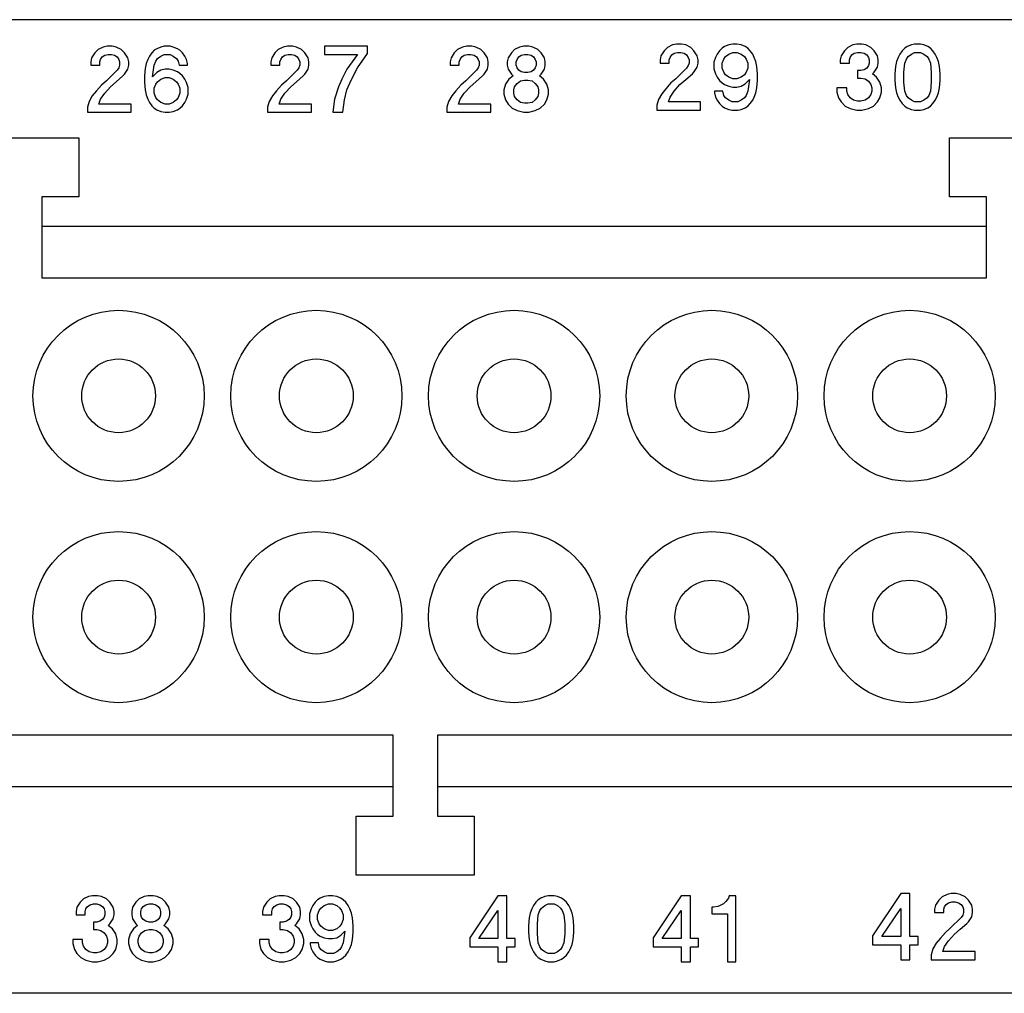
# Model space of a CAD drawing. Units: millimetres. Extents: x -887 to -677, y 665 to 962.
# Drawn here: x -838 to -804, y 714 to 747 of the extents above; entities that cross this region are included whole.
import ezdxf

# ---------------------------------------------------------------- set-up
doc = ezdxf.new("R2010")
doc.units = ezdxf.units.MM

# ---------------------------------------------------------------- blocks, each defined once
blk = doc.blocks.new('JNEF_24_N__5', base_point=(-859.15, 713.051))
at = {"color": 7, "linetype": 'Continuous'}
for p, q in [((-764.85, 746.551), (-843.15, 746.551)), ((-834.675, 745.624), (-834.843, 745.54)), ((-834.535, 745.652), (-834.675, 745.624)), ((-834.367, 745.652), (-834.535, 745.652)), ((-834.227, 745.624), (-834.367, 745.652)), ((-834.059, 745.54), (-834.227, 745.624)), ((-832.855, 745.568), (-832.939, 745.512)), ((-832.715, 745.624), (-832.855, 745.568)), ((-832.603, 745.652), (-832.715, 745.624)), ((-832.407, 745.652), (-832.603, 745.652)), ((-832.295, 745.624), (-832.407, 745.652)), ((-832.155, 745.568), (-832.295, 745.624)), ((-832.071, 745.512), (-832.155, 745.568)), ((-828.571, 745.624), (-828.739, 745.54)), ((-828.431, 745.652), (-828.571, 745.624)), ((-828.263, 745.652), (-828.431, 745.652)), ((-828.123, 745.624), (-828.263, 745.652)), ((-827.955, 745.54), (-828.123, 745.624)), ((-825.715, 745.652), (-827.171, 745.652)), ((-827.171, 745.652), (-827.171, 745.372)), ((-825.715, 745.4), (-825.715, 745.652)), ((-822.495, 745.624), (-822.663, 745.54)), ((-822.355, 745.652), (-822.495, 745.624)), ((-822.187, 745.652), (-822.355, 745.652)), ((-822.047, 745.624), (-822.187, 745.652)), ((-821.879, 745.54), (-822.047, 745.624)), ((-820.563, 745.624), (-820.731, 745.54)), ((-820.423, 745.652), (-820.563, 745.624)), ((-820.255, 745.652), (-820.423, 745.652)), ((-820.115, 745.624), (-820.255, 745.652)), ((-819.947, 745.54), (-820.115, 745.624)), ((-815.551, 745.61), (-815.663, 745.498)), ((-815.383, 745.694), (-815.551, 745.61)), ((-815.243, 745.722), (-815.383, 745.694)), ((-815.075, 745.722), (-815.243, 745.722)), ((-814.935, 745.694), (-815.075, 745.722)), ((-814.767, 745.61), (-814.935, 745.694)), ((-814.655, 745.498), (-814.767, 745.61)), ((-813.703, 745.582), (-813.787, 745.498)), ((-813.619, 745.638), (-813.703, 745.582)), ((-813.479, 745.694), (-813.619, 745.638)), ((-813.339, 745.722), (-813.479, 745.694)), ((-813.199, 745.722), (-813.339, 745.722)), ((-813.059, 745.694), (-813.199, 745.722)), ((-812.919, 745.638), (-813.059, 745.694)), ((-812.835, 745.582), (-812.919, 745.638)), ((-812.751, 745.498), (-812.835, 745.582)), ((-809.447, 745.61), (-809.559, 745.498)), ((-809.279, 745.694), (-809.447, 745.61)), ((-809.139, 745.722), (-809.279, 745.694)), ((-808.971, 745.722), (-809.139, 745.722)), ((-808.831, 745.694), (-808.971, 745.722)), ((-808.663, 745.61), (-808.831, 745.694)), ((-808.551, 745.498), (-808.663, 745.61)), ((-807.515, 745.582), (-807.599, 745.498)), ((-807.431, 745.638), (-807.515, 745.582)), ((-807.291, 745.694), (-807.431, 745.638)), ((-807.179, 745.722), (-807.291, 745.694)), ((-806.983, 745.722), (-807.179, 745.722)), ((-806.871, 745.694), (-806.983, 745.722)), ((-806.731, 745.638), (-806.871, 745.694)), ((-806.647, 745.582), (-806.731, 745.638)), ((-806.563, 745.498), (-806.647, 745.582)), ((-835.067, 745.26), (-835.095, 745.12)), ((-834.955, 745.428), (-835.067, 745.26)), ((-834.843, 745.54), (-834.955, 745.428)), ((-834.759, 745.204), (-834.703, 745.288)), ((-834.703, 745.288), (-834.619, 745.344)), ((-834.619, 745.344), (-834.507, 745.372)), ((-834.507, 745.372), (-834.395, 745.372)), ((-834.395, 745.372), (-834.283, 745.344)), ((-834.283, 745.344), (-834.199, 745.288)), ((-834.199, 745.288), (-834.143, 745.204)), ((-833.947, 745.428), (-834.059, 745.54)), ((-833.835, 745.26), (-833.947, 745.428)), ((-833.807, 745.12), (-833.835, 745.26)), ((-833.107, 745.316), (-833.163, 745.204)), ((-833.023, 745.428), (-833.107, 745.316)), ((-832.939, 745.512), (-833.023, 745.428)), ((-832.883, 745.148), (-832.827, 745.232)), ((-832.827, 745.232), (-832.715, 745.316)), ((-832.715, 745.316), (-832.603, 745.372)), ((-832.603, 745.372), (-832.407, 745.372)), ((-832.407, 745.372), (-832.295, 745.316)), ((-832.295, 745.316), (-832.183, 745.232)), ((-832.183, 745.232), (-832.127, 745.148)), ((-831.987, 745.428), (-832.071, 745.512)), ((-831.903, 745.316), (-831.987, 745.428)), ((-831.847, 745.204), (-831.903, 745.316)), ((-828.963, 745.26), (-828.991, 745.12)), ((-828.851, 745.428), (-828.963, 745.26)), ((-828.739, 745.54), (-828.851, 745.428)), ((-828.655, 745.204), (-828.599, 745.288)), ((-828.599, 745.288), (-828.515, 745.344)), ((-828.515, 745.344), (-828.403, 745.372)), ((-828.403, 745.372), (-828.291, 745.372)), ((-828.291, 745.372), (-828.179, 745.344)), ((-828.179, 745.344), (-828.095, 745.288)), ((-828.095, 745.288), (-828.039, 745.204)), ((-827.843, 745.428), (-827.955, 745.54)), ((-827.731, 745.26), (-827.843, 745.428)), ((-827.703, 745.12), (-827.731, 745.26)), ((-827.171, 745.372), (-826.051, 745.372)), ((-826.051, 745.372), (-826.415, 744.868)), ((-826.051, 744.924), (-825.715, 745.4)), ((-822.887, 745.26), (-822.915, 745.12)), ((-822.775, 745.428), (-822.887, 745.26)), ((-822.663, 745.54), (-822.775, 745.428)), ((-822.579, 745.204), (-822.523, 745.288)), ((-822.523, 745.288), (-822.439, 745.344)), ((-822.439, 745.344), (-822.327, 745.372)), ((-822.327, 745.372), (-822.215, 745.372)), ((-822.215, 745.372), (-822.103, 745.344)), ((-822.103, 745.344), (-822.019, 745.288)), ((-822.019, 745.288), (-821.963, 745.204)), ((-821.767, 745.428), (-821.879, 745.54)), ((-821.655, 745.26), (-821.767, 745.428)), ((-821.627, 745.12), (-821.655, 745.26)), ((-820.955, 745.26), (-820.983, 745.12)), ((-820.843, 745.428), (-820.955, 745.26)), ((-820.731, 745.54), (-820.843, 745.428)), ((-820.647, 745.204), (-820.591, 745.288)), ((-820.591, 745.288), (-820.507, 745.344)), ((-820.507, 745.344), (-820.395, 745.372)), ((-820.395, 745.372), (-820.283, 745.372)), ((-820.283, 745.372), (-820.171, 745.344)), ((-820.171, 745.344), (-820.087, 745.288)), ((-820.087, 745.288), (-820.031, 745.204)), ((-819.835, 745.428), (-819.947, 745.54)), ((-819.723, 745.26), (-819.835, 745.428)), ((-819.695, 745.12), (-819.723, 745.26)), ((-815.775, 745.33), (-815.803, 745.19)), ((-815.663, 745.498), (-815.775, 745.33)), ((-815.495, 745.19), (-815.467, 745.274)), ((-815.467, 745.274), (-815.411, 745.358)), ((-815.411, 745.358), (-815.327, 745.414)), ((-815.327, 745.414), (-815.215, 745.442)), ((-815.215, 745.442), (-815.103, 745.442)), ((-815.103, 745.442), (-814.991, 745.414)), ((-814.991, 745.414), (-814.907, 745.358)), ((-814.907, 745.358), (-814.851, 745.274)), ((-814.851, 745.274), (-814.823, 745.19)), ((-814.543, 745.33), (-814.655, 745.498)), ((-814.515, 745.19), (-814.543, 745.33)), ((-813.927, 745.274), (-813.983, 745.106)), ((-813.871, 745.386), (-813.927, 745.274)), ((-813.787, 745.498), (-813.871, 745.386)), ((-813.647, 745.218), (-813.591, 745.302)), ((-813.591, 745.302), (-813.479, 745.386)), ((-813.479, 745.386), (-813.339, 745.442)), ((-813.339, 745.442), (-813.199, 745.442)), ((-813.199, 745.442), (-813.059, 745.386)), ((-813.059, 745.386), (-812.947, 745.302)), ((-812.947, 745.302), (-812.891, 745.218)), ((-812.667, 745.386), (-812.751, 745.498)), ((-812.611, 745.274), (-812.667, 745.386)), ((-812.555, 745.134), (-812.611, 745.274)), ((-809.671, 745.33), (-809.699, 745.19)), ((-809.559, 745.498), (-809.671, 745.33)), ((-809.391, 745.19), (-809.363, 745.274)), ((-809.363, 745.274), (-809.307, 745.358)), ((-809.307, 745.358), (-809.223, 745.414)), ((-809.223, 745.414), (-809.111, 745.442)), ((-809.111, 745.442), (-808.999, 745.442)), ((-808.999, 745.442), (-808.887, 745.414)), ((-808.887, 745.414), (-808.803, 745.358)), ((-808.803, 745.358), (-808.747, 745.274)), ((-808.747, 745.274), (-808.719, 745.19)), ((-808.439, 745.33), (-808.551, 745.498)), ((-808.411, 745.19), (-808.439, 745.33)), ((-807.739, 745.274), (-807.795, 745.134)), ((-807.683, 745.386), (-807.739, 745.274)), ((-807.599, 745.498), (-807.683, 745.386)), ((-807.459, 745.218), (-807.403, 745.302)), ((-807.403, 745.302), (-807.291, 745.386)), ((-807.291, 745.386), (-807.179, 745.442)), ((-807.179, 745.442), (-806.983, 745.442)), ((-806.983, 745.442), (-806.871, 745.386)), ((-806.871, 745.386), (-806.759, 745.302)), ((-806.759, 745.302), (-806.703, 745.218)), ((-806.479, 745.386), (-806.563, 745.498)), ((-806.423, 745.274), (-806.479, 745.386)), ((-806.367, 745.134), (-806.423, 745.274)), ((-835.095, 745.12), (-835.095, 745.008)), ((-835.095, 745.008), (-834.787, 745.008)), ((-834.787, 745.12), (-834.759, 745.204)), ((-834.787, 745.008), (-834.787, 745.12)), ((-834.143, 744.924), (-834.199, 744.84)), ((-834.143, 745.204), (-834.115, 745.12)), ((-834.115, 745.008), (-834.143, 744.924)), ((-834.115, 745.12), (-834.115, 745.008)), ((-833.835, 744.868), (-833.807, 745.008)), ((-833.807, 745.008), (-833.807, 745.12)), ((-833.247, 744.896), (-833.275, 744.644)), ((-833.219, 745.064), (-833.247, 744.896)), ((-833.163, 745.204), (-833.219, 745.064)), ((-832.995, 744.616), (-832.939, 745.008)), ((-832.939, 745.008), (-832.883, 745.148)), ((-832.127, 745.148), (-832.099, 745.008)), ((-832.099, 745.008), (-831.819, 745.008)), ((-831.819, 745.064), (-831.847, 745.204)), ((-831.819, 745.008), (-831.819, 745.064)), ((-828.991, 745.12), (-828.991, 745.008)), ((-828.991, 745.008), (-828.683, 745.008)), ((-828.683, 745.12), (-828.655, 745.204)), ((-828.683, 745.008), (-828.683, 745.12)), ((-828.039, 744.924), (-828.095, 744.84)), ((-828.039, 745.204), (-828.011, 745.12)), ((-828.011, 745.008), (-828.039, 744.924)), ((-828.011, 745.12), (-828.011, 745.008)), ((-827.731, 744.868), (-827.703, 745.008)), ((-827.703, 745.008), (-827.703, 745.12)), ((-826.275, 744.504), (-826.051, 744.924)), ((-822.915, 745.12), (-822.915, 745.008)), ((-822.915, 745.008), (-822.607, 745.008)), ((-822.607, 745.12), (-822.579, 745.204)), ((-822.607, 745.008), (-822.607, 745.12)), ((-821.963, 744.924), (-822.019, 744.84)), ((-821.963, 745.204), (-821.935, 745.12)), ((-821.935, 745.008), (-821.963, 744.924)), ((-821.935, 745.12), (-821.935, 745.008)), ((-821.655, 744.868), (-821.627, 745.008)), ((-821.627, 745.008), (-821.627, 745.12)), ((-820.983, 745.12), (-820.983, 745.008)), ((-820.983, 745.008), (-820.955, 744.868)), ((-820.675, 745.12), (-820.647, 745.204)), ((-820.675, 745.008), (-820.675, 745.12)), ((-820.647, 744.924), (-820.675, 745.008)), ((-820.591, 744.84), (-820.647, 744.924)), ((-820.031, 744.924), (-820.087, 744.84)), ((-820.031, 745.204), (-820.003, 745.12)), ((-820.003, 745.008), (-820.031, 744.924)), ((-820.003, 745.12), (-820.003, 745.008)), ((-819.723, 744.868), (-819.695, 745.008)), ((-819.695, 745.008), (-819.695, 745.12)), ((-815.803, 745.19), (-815.803, 745.078)), ((-815.803, 745.078), (-815.495, 745.078)), ((-815.495, 745.078), (-815.495, 745.19)), ((-814.907, 744.91), (-815.271, 744.546)), ((-814.851, 744.994), (-814.907, 744.91)), ((-814.823, 745.078), (-814.851, 744.994)), ((-814.823, 745.19), (-814.823, 745.078)), ((-814.655, 744.77), (-814.543, 744.938)), ((-814.543, 744.938), (-814.515, 745.078)), ((-814.515, 745.078), (-814.515, 745.19)), ((-813.983, 745.106), (-813.983, 744.882)), ((-813.703, 745.078), (-813.647, 745.218)), ((-813.703, 744.91), (-813.703, 745.078)), ((-813.647, 744.77), (-813.703, 744.91)), ((-812.891, 745.218), (-812.835, 745.078)), ((-812.835, 744.91), (-812.891, 744.77)), ((-812.835, 745.078), (-812.835, 744.91)), ((-812.527, 744.966), (-812.555, 745.134)), ((-812.499, 744.714), (-812.527, 744.966)), ((-809.699, 745.19), (-809.699, 745.078)), ((-809.699, 745.078), (-809.391, 745.078)), ((-809.391, 745.078), (-809.391, 745.19)), ((-808.803, 744.91), (-808.887, 744.854)), ((-808.747, 744.994), (-808.803, 744.91)), ((-808.719, 745.078), (-808.747, 744.994)), ((-808.719, 745.19), (-808.719, 745.078)), ((-808.551, 744.77), (-808.439, 744.938)), ((-808.439, 744.938), (-808.411, 745.078)), ((-808.411, 745.078), (-808.411, 745.19)), ((-807.823, 744.966), (-807.851, 744.714)), ((-807.795, 745.134), (-807.823, 744.966)), ((-807.543, 744.77), (-807.515, 745.078)), ((-807.515, 745.078), (-807.459, 745.218)), ((-806.703, 745.218), (-806.647, 745.078)), ((-806.647, 745.078), (-806.619, 744.77)), ((-806.339, 744.966), (-806.367, 745.134)), ((-806.311, 744.714), (-806.339, 744.966)), ((-834.199, 744.84), (-834.563, 744.476)), ((-834.227, 744.448), (-834.003, 744.644)), ((-834.003, 744.644), (-833.947, 744.7)), ((-833.947, 744.7), (-833.835, 744.868)), ((-833.275, 744.644), (-833.275, 744.42)), ((-832.855, 744.756), (-832.995, 744.616)), ((-832.715, 744.84), (-832.855, 744.756)), ((-832.575, 744.868), (-832.715, 744.84)), ((-832.715, 744.532), (-832.575, 744.588)), ((-832.435, 744.868), (-832.575, 744.868)), ((-832.575, 744.588), (-832.435, 744.588)), ((-832.295, 744.84), (-832.435, 744.868)), ((-832.435, 744.588), (-832.295, 744.532)), ((-832.155, 744.784), (-832.295, 744.84)), ((-832.071, 744.728), (-832.155, 744.784)), ((-831.987, 744.644), (-832.071, 744.728)), ((-831.903, 744.532), (-831.987, 744.644)), ((-828.095, 744.84), (-828.459, 744.476)), ((-828.123, 744.448), (-827.899, 744.644)), ((-827.899, 744.644), (-827.843, 744.7)), ((-827.843, 744.7), (-827.731, 744.868)), ((-826.415, 744.868), (-826.583, 744.532)), ((-822.019, 744.84), (-822.383, 744.476)), ((-822.047, 744.448), (-821.823, 744.644)), ((-821.823, 744.644), (-821.767, 744.7)), ((-821.767, 744.7), (-821.655, 744.868)), ((-820.955, 744.868), (-820.843, 744.7)), ((-820.787, 744.644), (-820.927, 744.532)), ((-820.843, 744.7), (-820.787, 744.644)), ((-820.507, 744.784), (-820.591, 744.84)), ((-820.395, 744.756), (-820.507, 744.784)), ((-820.283, 744.756), (-820.395, 744.756)), ((-820.171, 744.784), (-820.283, 744.756)), ((-820.087, 744.84), (-820.171, 744.784)), ((-819.891, 744.644), (-819.835, 744.7)), ((-819.751, 744.532), (-819.891, 744.644)), ((-819.835, 744.7), (-819.723, 744.868)), ((-814.935, 744.518), (-814.711, 744.714)), ((-814.711, 744.714), (-814.655, 744.77)), ((-813.983, 744.882), (-813.927, 744.714)), ((-813.927, 744.714), (-813.871, 744.602)), ((-813.871, 744.602), (-813.787, 744.49)), ((-813.591, 744.686), (-813.647, 744.77)), ((-813.479, 744.602), (-813.591, 744.686)), ((-813.339, 744.546), (-813.479, 744.602)), ((-813.059, 744.602), (-813.199, 744.546)), ((-812.947, 744.686), (-813.059, 744.602)), ((-812.891, 744.77), (-812.947, 744.686)), ((-812.499, 744.49), (-812.499, 744.714)), ((-809.111, 744.826), (-809.111, 744.574)), ((-808.999, 744.826), (-809.111, 744.826)), ((-809.111, 744.574), (-808.999, 744.574)), ((-808.887, 744.854), (-808.999, 744.826)), ((-808.999, 744.574), (-808.859, 744.546)), ((-808.607, 744.714), (-808.551, 744.77)), ((-808.467, 744.602), (-808.607, 744.714)), ((-808.355, 744.434), (-808.467, 744.602)), ((-807.851, 744.714), (-807.851, 744.49)), ((-807.543, 744.434), (-807.543, 744.77)), ((-806.619, 744.77), (-806.619, 744.434)), ((-806.311, 744.49), (-806.311, 744.714)), ((-834.731, 744.336), (-834.899, 744.14)), ((-834.563, 744.476), (-834.731, 744.336)), ((-834.619, 744.056), (-834.423, 744.28)), ((-834.423, 744.28), (-834.227, 744.448)), ((-833.275, 744.42), (-833.247, 744.168)), ((-832.939, 744.224), (-832.883, 744.364)), ((-832.939, 744.056), (-832.939, 744.224)), ((-832.883, 744.364), (-832.827, 744.448)), ((-832.827, 744.448), (-832.715, 744.532)), ((-832.295, 744.532), (-832.183, 744.448)), ((-832.183, 744.448), (-832.127, 744.364)), ((-832.127, 744.364), (-832.071, 744.224)), ((-832.071, 744.224), (-832.071, 744.056)), ((-831.847, 744.42), (-831.903, 744.532)), ((-831.791, 744.252), (-831.847, 744.42)), ((-831.791, 744.028), (-831.791, 744.252)), ((-828.627, 744.336), (-828.795, 744.14)), ((-828.459, 744.476), (-828.627, 744.336)), ((-828.515, 744.056), (-828.319, 744.28)), ((-828.319, 744.28), (-828.123, 744.448)), ((-826.695, 744.28), (-826.835, 743.86)), ((-826.583, 744.532), (-826.695, 744.28)), ((-826.415, 744.168), (-826.275, 744.504)), ((-822.551, 744.336), (-822.719, 744.14)), ((-822.383, 744.476), (-822.551, 744.336)), ((-822.439, 744.056), (-822.243, 744.28)), ((-822.243, 744.28), (-822.047, 744.448)), ((-821.039, 744.364), (-821.095, 744.168)), ((-820.927, 744.532), (-821.039, 744.364)), ((-820.759, 744.168), (-820.731, 744.28)), ((-820.731, 744.28), (-820.647, 744.392)), ((-820.647, 744.392), (-820.535, 744.476)), ((-820.535, 744.476), (-820.395, 744.504)), ((-820.395, 744.504), (-820.283, 744.504)), ((-820.283, 744.504), (-820.143, 744.476)), ((-820.143, 744.476), (-820.031, 744.392)), ((-820.031, 744.392), (-819.947, 744.28)), ((-819.947, 744.28), (-819.919, 744.168)), ((-819.639, 744.364), (-819.751, 744.532)), ((-819.583, 744.168), (-819.639, 744.364)), ((-815.439, 744.406), (-815.607, 744.21)), ((-815.271, 744.546), (-815.439, 744.406)), ((-815.327, 744.126), (-815.131, 744.35)), ((-815.131, 744.35), (-814.935, 744.518)), ((-813.787, 744.49), (-813.703, 744.406)), ((-813.703, 744.406), (-813.619, 744.35)), ((-813.619, 744.35), (-813.479, 744.294)), ((-813.479, 744.294), (-813.339, 744.266)), ((-813.199, 744.546), (-813.339, 744.546)), ((-813.339, 744.266), (-813.199, 744.266)), ((-813.199, 744.266), (-813.059, 744.294)), ((-813.059, 744.294), (-812.919, 744.378)), ((-812.919, 744.378), (-812.779, 744.518)), ((-812.779, 744.518), (-812.835, 744.126)), ((-812.555, 744.07), (-812.527, 744.238)), ((-812.527, 744.238), (-812.499, 744.49)), ((-809.811, 744.238), (-809.811, 744.098)), ((-809.475, 744.238), (-809.811, 744.238)), ((-809.475, 744.126), (-809.475, 744.238)), ((-808.859, 744.546), (-808.747, 744.462)), ((-808.747, 744.462), (-808.663, 744.35)), ((-808.663, 744.35), (-808.635, 744.238)), ((-808.635, 744.238), (-808.635, 744.126)), ((-808.299, 744.238), (-808.355, 744.434)), ((-808.299, 744.098), (-808.299, 744.238)), ((-807.851, 744.49), (-807.823, 744.238)), ((-807.823, 744.238), (-807.795, 744.07)), ((-807.515, 744.126), (-807.543, 744.434)), ((-806.619, 744.434), (-806.647, 744.126)), ((-806.367, 744.07), (-806.339, 744.238)), ((-806.339, 744.238), (-806.311, 744.49)), ((-835.039, 743.972), (-835.151, 743.776)), ((-834.899, 744.14), (-835.039, 743.972)), ((-834.759, 743.86), (-834.619, 744.056)), ((-833.247, 744.168), (-833.219, 744)), ((-833.219, 744), (-833.163, 743.86)), ((-832.883, 743.916), (-832.939, 744.056)), ((-832.827, 743.832), (-832.883, 743.916)), ((-832.127, 743.916), (-832.183, 743.832)), ((-832.071, 744.056), (-832.127, 743.916)), ((-831.847, 743.86), (-831.791, 744.028)), ((-828.935, 743.972), (-829.047, 743.776)), ((-828.795, 744.14), (-828.935, 743.972)), ((-828.655, 743.86), (-828.515, 744.056)), ((-826.499, 743.832), (-826.415, 744.168)), ((-822.859, 743.972), (-822.971, 743.776)), ((-822.719, 744.14), (-822.859, 743.972)), ((-822.579, 743.86), (-822.439, 744.056)), ((-821.095, 744.168), (-821.095, 744.028)), ((-821.095, 744.028), (-821.039, 743.832)), ((-820.759, 744.056), (-820.759, 744.168)), ((-820.731, 743.944), (-820.759, 744.056)), ((-820.647, 743.832), (-820.731, 743.944)), ((-819.947, 743.944), (-820.031, 743.832)), ((-819.919, 744.056), (-819.947, 743.944)), ((-819.919, 744.168), (-819.919, 744.056)), ((-819.639, 743.832), (-819.583, 744.028)), ((-819.583, 744.028), (-819.583, 744.168)), ((-815.747, 744.042), (-815.859, 743.846)), ((-815.607, 744.21), (-815.747, 744.042)), ((-815.523, 743.762), (-815.467, 743.93)), ((-815.467, 743.93), (-815.327, 744.126)), ((-813.955, 744.126), (-813.955, 744.07)), ((-813.675, 744.126), (-813.955, 744.126)), ((-813.955, 744.07), (-813.927, 743.93)), ((-813.927, 743.93), (-813.871, 743.818)), ((-813.647, 743.986), (-813.675, 744.126)), ((-813.591, 743.902), (-813.647, 743.986)), ((-813.479, 743.818), (-813.591, 743.902)), ((-812.947, 743.902), (-813.059, 743.818)), ((-812.891, 743.986), (-812.947, 743.902)), ((-812.835, 744.126), (-812.891, 743.986)), ((-812.667, 743.818), (-812.611, 743.93)), ((-812.611, 743.93), (-812.555, 744.07)), ((-809.811, 744.098), (-809.755, 743.902)), ((-809.755, 743.902), (-809.671, 743.762)), ((-809.447, 744.014), (-809.475, 744.126)), ((-809.363, 743.902), (-809.447, 744.014)), ((-809.251, 743.818), (-809.363, 743.902)), ((-808.747, 743.902), (-808.859, 743.818)), ((-808.663, 744.014), (-808.747, 743.902)), ((-808.635, 744.126), (-808.663, 744.014)), ((-808.439, 743.762), (-808.355, 743.902)), ((-808.355, 743.902), (-808.299, 744.098)), ((-807.795, 744.07), (-807.739, 743.93)), ((-807.739, 743.93), (-807.683, 743.818)), ((-807.459, 743.986), (-807.515, 744.126)), ((-807.403, 743.902), (-807.459, 743.986)), ((-807.291, 743.818), (-807.403, 743.902)), ((-806.759, 743.902), (-806.871, 743.818)), ((-806.703, 743.986), (-806.759, 743.902)), ((-806.647, 744.126), (-806.703, 743.986)), ((-806.479, 743.818), (-806.423, 743.93)), ((-806.423, 743.93), (-806.367, 744.07)), ((-835.151, 743.776), (-835.207, 743.58)), ((-835.207, 743.58), (-835.207, 743.412)), ((-834.815, 743.692), (-834.759, 743.86)), ((-833.723, 743.692), (-834.815, 743.692)), ((-833.723, 743.412), (-833.723, 743.692)), ((-833.163, 743.86), (-833.107, 743.748)), ((-833.107, 743.748), (-833.023, 743.636)), ((-833.023, 743.636), (-832.939, 743.552)), ((-832.715, 743.748), (-832.827, 743.832)), ((-832.575, 743.692), (-832.715, 743.748)), ((-832.435, 743.692), (-832.575, 743.692)), ((-832.295, 743.748), (-832.435, 743.692)), ((-832.183, 743.832), (-832.295, 743.748)), ((-832.071, 743.552), (-831.987, 743.636)), ((-831.987, 743.636), (-831.903, 743.748)), ((-831.903, 743.748), (-831.847, 743.86)), ((-829.047, 743.776), (-829.103, 743.58)), ((-829.103, 743.58), (-829.103, 743.412)), ((-828.711, 743.692), (-828.655, 743.86)), ((-827.619, 743.692), (-828.711, 743.692)), ((-827.619, 743.412), (-827.619, 743.692)), ((-826.835, 743.86), (-826.891, 743.412)), ((-826.555, 743.412), (-826.499, 743.832)), ((-822.971, 743.776), (-823.027, 743.58)), ((-823.027, 743.58), (-823.027, 743.412)), ((-822.635, 743.692), (-822.579, 743.86)), ((-821.543, 743.692), (-822.635, 743.692)), ((-821.543, 743.412), (-821.543, 743.692)), ((-821.039, 743.832), (-820.955, 743.692)), ((-820.955, 743.692), (-820.815, 743.552)), ((-820.535, 743.748), (-820.647, 743.832)), ((-820.395, 743.72), (-820.535, 743.748)), ((-820.283, 743.72), (-820.395, 743.72)), ((-820.143, 743.748), (-820.283, 743.72)), ((-820.031, 743.832), (-820.143, 743.748)), ((-819.863, 743.552), (-819.723, 743.692)), ((-819.723, 743.692), (-819.639, 743.832)), ((-815.859, 743.846), (-815.915, 743.65)), ((-815.915, 743.65), (-815.915, 743.482)), ((-814.431, 743.762), (-815.523, 743.762)), ((-814.431, 743.482), (-814.431, 743.762)), ((-813.871, 743.818), (-813.787, 743.706)), ((-813.787, 743.706), (-813.703, 743.622)), ((-813.703, 743.622), (-813.619, 743.566)), ((-813.619, 743.566), (-813.479, 743.51)), ((-813.367, 743.762), (-813.479, 743.818)), ((-813.171, 743.762), (-813.367, 743.762)), ((-813.059, 743.818), (-813.171, 743.762)), ((-813.059, 743.51), (-812.919, 743.566)), ((-812.919, 743.566), (-812.835, 743.622)), ((-812.835, 743.622), (-812.751, 743.706)), ((-812.751, 743.706), (-812.667, 743.818)), ((-809.671, 743.762), (-809.531, 743.622)), ((-809.531, 743.622), (-809.363, 743.538)), ((-809.111, 743.79), (-809.251, 743.818)), ((-808.999, 743.79), (-809.111, 743.79)), ((-808.859, 743.818), (-808.999, 743.79)), ((-808.747, 743.538), (-808.579, 743.622)), ((-808.579, 743.622), (-808.439, 743.762)), ((-807.683, 743.818), (-807.599, 743.706)), ((-807.599, 743.706), (-807.515, 743.622)), ((-807.515, 743.622), (-807.431, 743.566)), ((-807.431, 743.566), (-807.291, 743.51)), ((-807.179, 743.762), (-807.291, 743.818)), ((-806.983, 743.762), (-807.179, 743.762)), ((-806.871, 743.818), (-806.983, 743.762)), ((-806.871, 743.51), (-806.731, 743.566)), ((-806.731, 743.566), (-806.647, 743.622)), ((-806.647, 743.622), (-806.563, 743.706)), ((-806.563, 743.706), (-806.479, 743.818)), ((-835.207, 743.412), (-833.723, 743.412)), ((-832.939, 743.552), (-832.855, 743.496)), ((-832.855, 743.496), (-832.715, 743.44)), ((-832.715, 743.44), (-832.575, 743.412)), ((-832.575, 743.412), (-832.435, 743.412)), ((-832.435, 743.412), (-832.295, 743.44)), ((-832.295, 743.44), (-832.155, 743.496)), ((-832.155, 743.496), (-832.071, 743.552)), ((-829.103, 743.412), (-827.619, 743.412)), ((-826.891, 743.412), (-826.555, 743.412)), ((-823.027, 743.412), (-821.543, 743.412)), ((-820.815, 743.552), (-820.647, 743.468)), ((-820.647, 743.468), (-820.423, 743.412)), ((-820.423, 743.412), (-820.255, 743.412)), ((-820.255, 743.412), (-820.031, 743.468)), ((-820.031, 743.468), (-819.863, 743.552)), ((-815.915, 743.482), (-814.431, 743.482)), ((-813.479, 743.51), (-813.367, 743.482)), ((-813.367, 743.482), (-813.171, 743.482)), ((-813.171, 743.482), (-813.059, 743.51)), ((-809.363, 743.538), (-809.139, 743.482)), ((-809.139, 743.482), (-808.971, 743.482)), ((-808.971, 743.482), (-808.747, 743.538)), ((-807.291, 743.51), (-807.179, 743.482)), ((-807.179, 743.482), (-806.983, 743.482)), ((-806.983, 743.482), (-806.871, 743.51)), ((-839.5, 742.551), (-835.5, 742.551)), ((-835.5, 742.551), (-835.5, 740.551)), ((-806, 742.551), (-802, 742.551)), ((-806, 740.551), (-806, 742.551)), ((-836.75, 740.551), (-836.75, 739.551)), ((-835.5, 740.551), (-836.75, 740.551)), ((-804.75, 740.551), (-806, 740.551)), ((-804.75, 739.551), (-804.75, 740.551)), ((-836.75, 739.551), (-804.75, 739.551)), ((-836.75, 739.551), (-836.75, 737.801)), ((-804.75, 737.801), (-804.75, 739.551)), ((-836.75, 737.801), (-804.75, 737.801)), ((-824.85, 722.301), (-842.5, 722.301)), ((-824.85, 720.551), (-824.85, 722.301)), ((-823.35, 722.301), (-823.35, 720.551)), ((-784.65, 722.301), (-823.35, 722.301)), ((-824.85, 720.551), (-842.5, 720.551)), ((-824.85, 719.551), (-824.85, 720.551)), ((-784.65, 720.551), (-823.35, 720.551)), ((-823.35, 720.551), (-823.35, 719.551)), ((-826.1, 717.551), (-826.1, 719.551)), ((-826.1, 719.551), (-824.85, 719.551)), ((-823.35, 719.551), (-822.1, 719.551)), ((-822.1, 719.551), (-822.1, 717.551)), ((-822.1, 717.551), (-826.1, 717.551)), ((-807.651, 716.93), (-808.603, 715.502)), ((-807.343, 716.93), (-807.651, 716.93)), ((-807.343, 715.474), (-807.343, 716.93)), ((-806.083, 716.902), (-806.251, 716.818)), ((-805.943, 716.93), (-806.083, 716.902)), ((-805.775, 716.93), (-805.943, 716.93)), ((-805.635, 716.902), (-805.775, 716.93)), ((-805.467, 716.818), (-805.635, 716.902)), ((-835.452, 716.636), (-835.564, 716.468)), ((-835.34, 716.748), (-835.452, 716.636)), ((-835.172, 716.832), (-835.34, 716.748)), ((-835.2, 716.496), (-835.116, 716.552)), ((-835.032, 716.86), (-835.172, 716.832)), ((-835.116, 716.552), (-835.004, 716.58)), ((-834.864, 716.86), (-835.032, 716.86)), ((-835.004, 716.58), (-834.892, 716.58)), ((-834.892, 716.58), (-834.78, 716.552)), ((-834.724, 716.832), (-834.864, 716.86)), ((-834.78, 716.552), (-834.696, 716.496)), ((-834.556, 716.748), (-834.724, 716.832)), ((-834.444, 716.636), (-834.556, 716.748)), ((-834.332, 716.468), (-834.444, 716.636)), ((-833.565, 716.636), (-833.677, 716.468)), ((-833.453, 716.748), (-833.565, 716.636)), ((-833.285, 716.832), (-833.453, 716.748)), ((-833.313, 716.496), (-833.229, 716.552)), ((-833.145, 716.86), (-833.285, 716.832)), ((-833.229, 716.552), (-833.117, 716.58)), ((-832.977, 716.86), (-833.145, 716.86)), ((-833.117, 716.58), (-833.005, 716.58)), ((-833.005, 716.58), (-832.893, 716.552)), ((-832.837, 716.832), (-832.977, 716.86)), ((-832.893, 716.552), (-832.809, 716.496)), ((-832.669, 716.748), (-832.837, 716.832)), ((-832.557, 716.636), (-832.669, 716.748)), ((-832.445, 716.468), (-832.557, 716.636)), ((-829.129, 716.636), (-829.241, 716.468)), ((-829.017, 716.748), (-829.129, 716.636)), ((-828.849, 716.832), (-829.017, 716.748)), ((-828.877, 716.496), (-828.793, 716.552)), ((-828.709, 716.86), (-828.849, 716.832)), ((-828.793, 716.552), (-828.681, 716.58)), ((-828.541, 716.86), (-828.709, 716.86)), ((-828.681, 716.58), (-828.569, 716.58)), ((-828.569, 716.58), (-828.457, 716.552)), ((-828.401, 716.832), (-828.541, 716.86)), ((-828.457, 716.552), (-828.373, 716.496)), ((-828.233, 716.748), (-828.401, 716.832)), ((-828.121, 716.636), (-828.233, 716.748)), ((-828.009, 716.468), (-828.121, 716.636)), ((-827.489, 716.636), (-827.573, 716.524)), ((-827.405, 716.72), (-827.489, 716.636)), ((-827.321, 716.776), (-827.405, 716.72)), ((-827.181, 716.832), (-827.321, 716.776)), ((-827.041, 716.86), (-827.181, 716.832)), ((-827.181, 716.524), (-827.041, 716.58)), ((-826.901, 716.86), (-827.041, 716.86)), ((-827.041, 716.58), (-826.901, 716.58)), ((-826.761, 716.832), (-826.901, 716.86)), ((-826.901, 716.58), (-826.761, 716.524)), ((-826.621, 716.776), (-826.761, 716.832)), ((-826.537, 716.72), (-826.621, 716.776)), ((-826.453, 716.636), (-826.537, 716.72)), ((-826.369, 716.524), (-826.453, 716.636)), ((-821.301, 716.86), (-822.253, 715.432)), ((-820.993, 716.86), (-821.301, 716.86)), ((-820.993, 715.404), (-820.993, 716.86)), ((-820.013, 716.636), (-820.097, 716.524)), ((-819.929, 716.72), (-820.013, 716.636)), ((-819.845, 716.776), (-819.929, 716.72)), ((-819.705, 716.832), (-819.845, 716.776)), ((-819.593, 716.86), (-819.705, 716.832)), ((-819.705, 716.524), (-819.593, 716.58)), ((-819.397, 716.86), (-819.593, 716.86)), ((-819.593, 716.58), (-819.397, 716.58)), ((-819.285, 716.832), (-819.397, 716.86)), ((-819.397, 716.58), (-819.285, 716.524)), ((-819.145, 716.776), (-819.285, 716.832)), ((-819.061, 716.72), (-819.145, 716.776)), ((-818.977, 716.636), (-819.061, 716.72)), ((-818.893, 716.524), (-818.977, 716.636)), ((-815.085, 716.86), (-816.037, 715.432)), ((-814.777, 716.86), (-815.085, 716.86)), ((-814.777, 715.404), (-814.777, 716.86)), ((-813.657, 716.58), (-813.769, 716.524)), ((-813.573, 716.664), (-813.657, 716.58)), ((-813.489, 716.776), (-813.573, 716.664)), ((-813.461, 716.86), (-813.489, 716.776)), ((-813.237, 716.86), (-813.461, 716.86)), ((-813.237, 714.62), (-813.237, 716.86)), ((-806.475, 716.538), (-806.503, 716.398)), ((-806.363, 716.706), (-806.475, 716.538)), ((-806.251, 716.818), (-806.363, 716.706)), ((-806.167, 716.482), (-806.111, 716.566)), ((-806.111, 716.566), (-806.027, 716.622)), ((-806.027, 716.622), (-805.915, 716.65)), ((-805.915, 716.65), (-805.803, 716.65)), ((-805.803, 716.65), (-805.691, 716.622)), ((-805.691, 716.622), (-805.607, 716.566)), ((-805.607, 716.566), (-805.551, 716.482)), ((-805.355, 716.706), (-805.467, 716.818)), ((-805.243, 716.538), (-805.355, 716.706)), ((-805.215, 716.398), (-805.243, 716.538)), ((-835.564, 716.468), (-835.592, 716.328)), ((-835.592, 716.328), (-835.592, 716.216)), ((-835.592, 716.216), (-835.284, 716.216)), ((-835.284, 716.328), (-835.256, 716.412)), ((-835.284, 716.216), (-835.284, 716.328)), ((-835.256, 716.412), (-835.2, 716.496)), ((-834.696, 716.496), (-834.64, 716.412)), ((-834.64, 716.412), (-834.612, 716.328)), ((-834.612, 716.216), (-834.64, 716.132)), ((-834.612, 716.328), (-834.612, 716.216)), ((-834.304, 716.328), (-834.332, 716.468)), ((-834.332, 716.076), (-834.304, 716.216)), ((-834.304, 716.216), (-834.304, 716.328)), ((-833.677, 716.468), (-833.705, 716.328)), ((-833.705, 716.328), (-833.705, 716.216)), ((-833.705, 716.216), (-833.677, 716.076)), ((-833.397, 716.328), (-833.369, 716.412)), ((-833.397, 716.216), (-833.397, 716.328)), ((-833.369, 716.132), (-833.397, 716.216)), ((-833.369, 716.412), (-833.313, 716.496)), ((-832.809, 716.496), (-832.753, 716.412)), ((-832.753, 716.412), (-832.725, 716.328)), ((-832.725, 716.216), (-832.753, 716.132)), ((-832.725, 716.328), (-832.725, 716.216)), ((-832.417, 716.328), (-832.445, 716.468)), ((-832.445, 716.076), (-832.417, 716.216)), ((-832.417, 716.216), (-832.417, 716.328)), ((-829.241, 716.468), (-829.269, 716.328)), ((-829.269, 716.328), (-829.269, 716.216)), ((-829.269, 716.216), (-828.961, 716.216)), ((-828.961, 716.328), (-828.933, 716.412)), ((-828.961, 716.216), (-828.961, 716.328)), ((-828.933, 716.412), (-828.877, 716.496)), ((-828.373, 716.496), (-828.317, 716.412)), ((-828.317, 716.412), (-828.289, 716.328)), ((-828.289, 716.216), (-828.317, 716.132)), ((-828.289, 716.328), (-828.289, 716.216)), ((-827.981, 716.328), (-828.009, 716.468)), ((-828.009, 716.076), (-827.981, 716.216)), ((-827.981, 716.216), (-827.981, 716.328)), ((-827.629, 716.412), (-827.685, 716.244)), ((-827.685, 716.244), (-827.685, 716.02)), ((-827.573, 716.524), (-827.629, 716.412)), ((-827.405, 716.216), (-827.349, 716.356)), ((-827.405, 716.048), (-827.405, 716.216)), ((-827.349, 716.356), (-827.293, 716.44)), ((-827.293, 716.44), (-827.181, 716.524)), ((-826.761, 716.524), (-826.649, 716.44)), ((-826.649, 716.44), (-826.593, 716.356)), ((-826.593, 716.356), (-826.537, 716.216)), ((-826.537, 716.216), (-826.537, 716.048)), ((-826.313, 716.412), (-826.369, 716.524)), ((-826.257, 716.272), (-826.313, 716.412)), ((-826.229, 716.104), (-826.257, 716.272)), ((-821.945, 715.404), (-821.301, 716.356)), ((-821.301, 716.356), (-821.301, 715.404)), ((-820.209, 716.272), (-820.237, 716.104)), ((-820.153, 716.412), (-820.209, 716.272)), ((-820.097, 716.524), (-820.153, 716.412)), ((-819.957, 715.908), (-819.929, 716.216)), ((-819.929, 716.216), (-819.873, 716.356)), ((-819.873, 716.356), (-819.817, 716.44)), ((-819.817, 716.44), (-819.705, 716.524)), ((-819.285, 716.524), (-819.173, 716.44)), ((-819.173, 716.44), (-819.117, 716.356)), ((-819.117, 716.356), (-819.061, 716.216)), ((-819.061, 716.216), (-819.033, 715.908)), ((-818.837, 716.412), (-818.893, 716.524)), ((-818.781, 716.272), (-818.837, 716.412)), ((-818.753, 716.104), (-818.781, 716.272)), ((-815.729, 715.404), (-815.085, 716.356)), ((-815.085, 716.356), (-815.085, 715.404)), ((-813.993, 716.468), (-814.049, 716.468)), ((-814.049, 716.468), (-814.049, 716.244)), ((-814.049, 716.244), (-813.517, 716.244)), ((-813.853, 716.496), (-813.993, 716.468)), ((-813.769, 716.524), (-813.853, 716.496)), ((-813.517, 716.244), (-813.517, 714.62)), ((-808.295, 715.474), (-807.651, 716.426)), ((-807.651, 716.426), (-807.651, 715.474)), ((-806.503, 716.398), (-806.503, 716.286)), ((-806.503, 716.286), (-806.195, 716.286)), ((-806.195, 716.398), (-806.167, 716.482)), ((-806.195, 716.286), (-806.195, 716.398)), ((-805.551, 716.202), (-805.607, 716.118)), ((-805.551, 716.482), (-805.523, 716.398)), ((-805.523, 716.286), (-805.551, 716.202)), ((-805.523, 716.398), (-805.523, 716.286)), ((-805.243, 716.146), (-805.215, 716.286)), ((-805.215, 716.286), (-805.215, 716.398)), ((-835.004, 715.964), (-835.004, 715.712)), ((-834.892, 715.964), (-835.004, 715.964)), ((-834.78, 715.992), (-834.892, 715.964)), ((-834.696, 716.048), (-834.78, 715.992)), ((-834.64, 716.132), (-834.696, 716.048)), ((-834.5, 715.852), (-834.444, 715.908)), ((-834.444, 715.908), (-834.332, 716.076)), ((-833.677, 716.076), (-833.565, 715.908)), ((-833.565, 715.908), (-833.509, 715.852)), ((-833.313, 716.048), (-833.369, 716.132)), ((-833.229, 715.992), (-833.313, 716.048)), ((-833.117, 715.964), (-833.229, 715.992)), ((-833.005, 715.964), (-833.117, 715.964)), ((-832.893, 715.992), (-833.005, 715.964)), ((-832.809, 716.048), (-832.893, 715.992)), ((-832.753, 716.132), (-832.809, 716.048)), ((-832.613, 715.852), (-832.557, 715.908)), ((-832.557, 715.908), (-832.445, 716.076)), ((-828.681, 715.964), (-828.681, 715.712)), ((-828.569, 715.964), (-828.681, 715.964)), ((-828.457, 715.992), (-828.569, 715.964)), ((-828.373, 716.048), (-828.457, 715.992)), ((-828.317, 716.132), (-828.373, 716.048)), ((-828.177, 715.852), (-828.121, 715.908)), ((-828.121, 715.908), (-828.009, 716.076)), ((-827.685, 716.02), (-827.629, 715.852)), ((-827.349, 715.908), (-827.405, 716.048)), ((-827.293, 715.824), (-827.349, 715.908)), ((-826.593, 715.908), (-826.649, 715.824)), ((-826.537, 716.048), (-826.593, 715.908)), ((-826.201, 715.852), (-826.229, 716.104)), ((-820.237, 716.104), (-820.265, 715.852)), ((-819.957, 715.572), (-819.957, 715.908)), ((-819.033, 715.908), (-819.033, 715.572)), ((-818.725, 715.852), (-818.753, 716.104)), ((-805.607, 716.118), (-805.971, 715.754)), ((-805.635, 715.726), (-805.411, 715.922)), ((-805.411, 715.922), (-805.355, 715.978)), ((-805.355, 715.978), (-805.243, 716.146)), ((-835.004, 715.712), (-834.892, 715.712)), ((-834.892, 715.712), (-834.752, 715.684)), ((-834.752, 715.684), (-834.64, 715.6)), ((-834.64, 715.6), (-834.556, 715.488)), ((-834.36, 715.74), (-834.5, 715.852)), ((-834.248, 715.572), (-834.36, 715.74)), ((-834.192, 715.376), (-834.248, 715.572)), ((-833.761, 715.572), (-833.817, 715.376)), ((-833.649, 715.74), (-833.761, 715.572)), ((-833.509, 715.852), (-833.649, 715.74)), ((-833.453, 715.488), (-833.369, 715.6)), ((-833.369, 715.6), (-833.257, 715.684)), ((-833.257, 715.684), (-833.117, 715.712)), ((-833.117, 715.712), (-833.005, 715.712)), ((-833.005, 715.712), (-832.865, 715.684)), ((-832.865, 715.684), (-832.753, 715.6)), ((-832.753, 715.6), (-832.669, 715.488)), ((-832.473, 715.74), (-832.613, 715.852)), ((-832.361, 715.572), (-832.473, 715.74)), ((-832.305, 715.376), (-832.361, 715.572)), ((-828.681, 715.712), (-828.569, 715.712)), ((-828.569, 715.712), (-828.429, 715.684)), ((-828.429, 715.684), (-828.317, 715.6)), ((-828.317, 715.6), (-828.233, 715.488)), ((-828.037, 715.74), (-828.177, 715.852)), ((-827.925, 715.572), (-828.037, 715.74)), ((-827.869, 715.376), (-827.925, 715.572)), ((-827.629, 715.852), (-827.573, 715.74)), ((-827.573, 715.74), (-827.489, 715.628)), ((-827.489, 715.628), (-827.405, 715.544)), ((-827.405, 715.544), (-827.321, 715.488)), ((-827.181, 715.74), (-827.293, 715.824)), ((-827.041, 715.684), (-827.181, 715.74)), ((-826.901, 715.684), (-827.041, 715.684)), ((-826.761, 715.74), (-826.901, 715.684)), ((-826.649, 715.824), (-826.761, 715.74)), ((-826.621, 715.516), (-826.481, 715.656)), ((-826.481, 715.656), (-826.537, 715.264)), ((-826.229, 715.376), (-826.201, 715.628)), ((-826.201, 715.628), (-826.201, 715.852)), ((-820.265, 715.852), (-820.265, 715.628)), ((-820.265, 715.628), (-820.237, 715.376)), ((-819.929, 715.264), (-819.957, 715.572)), ((-819.033, 715.572), (-819.061, 715.264)), ((-818.753, 715.376), (-818.725, 715.628)), ((-818.725, 715.628), (-818.725, 715.852)), ((-806.139, 715.614), (-806.307, 715.418)), ((-805.971, 715.754), (-806.139, 715.614)), ((-806.027, 715.334), (-805.831, 715.558)), ((-805.831, 715.558), (-805.635, 715.726)), ((-835.704, 715.376), (-835.704, 715.236)), ((-835.368, 715.376), (-835.704, 715.376)), ((-835.704, 715.236), (-835.648, 715.04)), ((-835.368, 715.264), (-835.368, 715.376)), ((-835.34, 715.152), (-835.368, 715.264)), ((-834.556, 715.488), (-834.528, 715.376)), ((-834.528, 715.264), (-834.556, 715.152)), ((-834.528, 715.376), (-834.528, 715.264)), ((-834.248, 715.04), (-834.192, 715.236)), ((-834.192, 715.236), (-834.192, 715.376)), ((-833.817, 715.376), (-833.817, 715.236)), ((-833.817, 715.236), (-833.761, 715.04)), ((-833.481, 715.376), (-833.453, 715.488)), ((-833.481, 715.264), (-833.481, 715.376)), ((-833.453, 715.152), (-833.481, 715.264)), ((-832.669, 715.488), (-832.641, 715.376)), ((-832.641, 715.264), (-832.669, 715.152)), ((-832.641, 715.376), (-832.641, 715.264)), ((-832.361, 715.04), (-832.305, 715.236)), ((-832.305, 715.236), (-832.305, 715.376)), ((-829.381, 715.376), (-829.381, 715.236)), ((-829.045, 715.376), (-829.381, 715.376)), ((-829.381, 715.236), (-829.325, 715.04)), ((-829.045, 715.264), (-829.045, 715.376)), ((-829.017, 715.152), (-829.045, 715.264)), ((-828.233, 715.488), (-828.205, 715.376)), ((-828.205, 715.264), (-828.233, 715.152)), ((-828.205, 715.376), (-828.205, 715.264)), ((-827.925, 715.04), (-827.869, 715.236)), ((-827.869, 715.236), (-827.869, 715.376)), ((-827.377, 715.264), (-827.657, 715.264)), ((-827.657, 715.264), (-827.657, 715.208)), ((-827.657, 715.208), (-827.629, 715.068)), ((-827.349, 715.124), (-827.377, 715.264)), ((-827.321, 715.488), (-827.181, 715.432)), ((-827.181, 715.432), (-827.041, 715.404)), ((-827.041, 715.404), (-826.901, 715.404)), ((-826.901, 715.404), (-826.761, 715.432)), ((-826.761, 715.432), (-826.621, 715.516)), ((-826.537, 715.264), (-826.593, 715.124)), ((-826.313, 715.068), (-826.257, 715.208)), ((-826.257, 715.208), (-826.229, 715.376)), ((-822.253, 715.432), (-822.253, 715.124)), ((-821.301, 715.404), (-821.945, 715.404)), ((-820.713, 715.404), (-820.993, 715.404)), ((-820.713, 715.124), (-820.713, 715.404)), ((-820.237, 715.376), (-820.209, 715.208)), ((-820.209, 715.208), (-820.153, 715.068)), ((-819.873, 715.124), (-819.929, 715.264)), ((-819.061, 715.264), (-819.117, 715.124)), ((-818.837, 715.068), (-818.781, 715.208)), ((-818.781, 715.208), (-818.753, 715.376)), ((-816.037, 715.432), (-816.037, 715.124)), ((-815.085, 715.404), (-815.729, 715.404)), ((-814.497, 715.404), (-814.777, 715.404)), ((-814.497, 715.124), (-814.497, 715.404)), ((-808.603, 715.502), (-808.603, 715.194)), ((-807.651, 715.474), (-808.295, 715.474)), ((-807.063, 715.474), (-807.343, 715.474)), ((-807.063, 715.194), (-807.063, 715.474)), ((-806.447, 715.25), (-806.559, 715.054)), ((-806.307, 715.418), (-806.447, 715.25)), ((-806.167, 715.138), (-806.027, 715.334)), ((-835.648, 715.04), (-835.564, 714.9)), ((-835.564, 714.9), (-835.424, 714.76)), ((-835.256, 715.04), (-835.34, 715.152)), ((-835.144, 714.956), (-835.256, 715.04)), ((-835.004, 714.928), (-835.144, 714.956)), ((-834.892, 714.928), (-835.004, 714.928)), ((-834.752, 714.956), (-834.892, 714.928)), ((-834.64, 715.04), (-834.752, 714.956)), ((-834.556, 715.152), (-834.64, 715.04)), ((-834.472, 714.76), (-834.332, 714.9)), ((-834.332, 714.9), (-834.248, 715.04)), ((-833.761, 715.04), (-833.677, 714.9)), ((-833.677, 714.9), (-833.537, 714.76)), ((-833.369, 715.04), (-833.453, 715.152)), ((-833.257, 714.956), (-833.369, 715.04)), ((-833.117, 714.928), (-833.257, 714.956)), ((-833.005, 714.928), (-833.117, 714.928)), ((-832.865, 714.956), (-833.005, 714.928)), ((-832.753, 715.04), (-832.865, 714.956)), ((-832.669, 715.152), (-832.753, 715.04)), ((-832.585, 714.76), (-832.445, 714.9)), ((-832.445, 714.9), (-832.361, 715.04)), ((-829.325, 715.04), (-829.241, 714.9)), ((-829.241, 714.9), (-829.101, 714.76)), ((-828.933, 715.04), (-829.017, 715.152)), ((-828.821, 714.956), (-828.933, 715.04)), ((-828.681, 714.928), (-828.821, 714.956)), ((-828.569, 714.928), (-828.681, 714.928)), ((-828.429, 714.956), (-828.569, 714.928)), ((-828.317, 715.04), (-828.429, 714.956)), ((-828.233, 715.152), (-828.317, 715.04)), ((-828.149, 714.76), (-828.009, 714.9)), ((-828.009, 714.9), (-827.925, 715.04)), ((-827.629, 715.068), (-827.573, 714.956)), ((-827.573, 714.956), (-827.489, 714.844)), ((-827.293, 715.04), (-827.349, 715.124)), ((-827.181, 714.956), (-827.293, 715.04)), ((-827.069, 714.9), (-827.181, 714.956)), ((-826.873, 714.9), (-827.069, 714.9)), ((-826.761, 714.956), (-826.873, 714.9)), ((-826.649, 715.04), (-826.761, 714.956)), ((-826.593, 715.124), (-826.649, 715.04)), ((-826.453, 714.844), (-826.369, 714.956)), ((-826.369, 714.956), (-826.313, 715.068)), ((-822.253, 715.124), (-821.301, 715.124)), ((-821.301, 715.124), (-821.301, 714.62)), ((-820.993, 715.124), (-820.713, 715.124)), ((-820.993, 714.62), (-820.993, 715.124)), ((-820.153, 715.068), (-820.097, 714.956)), ((-820.097, 714.956), (-820.013, 714.844)), ((-819.817, 715.04), (-819.873, 715.124)), ((-819.705, 714.956), (-819.817, 715.04)), ((-819.593, 714.9), (-819.705, 714.956)), ((-819.397, 714.9), (-819.593, 714.9)), ((-819.285, 714.956), (-819.397, 714.9)), ((-819.173, 715.04), (-819.285, 714.956)), ((-819.117, 715.124), (-819.173, 715.04)), ((-818.977, 714.844), (-818.893, 714.956)), ((-818.893, 714.956), (-818.837, 715.068)), ((-816.037, 715.124), (-815.085, 715.124)), ((-815.085, 715.124), (-815.085, 714.62)), ((-814.777, 715.124), (-814.497, 715.124)), ((-814.777, 714.62), (-814.777, 715.124)), ((-808.603, 715.194), (-807.651, 715.194)), ((-807.651, 715.194), (-807.651, 714.69)), ((-807.343, 715.194), (-807.063, 715.194)), ((-807.343, 714.69), (-807.343, 715.194)), ((-806.559, 715.054), (-806.615, 714.858)), ((-806.223, 714.97), (-806.167, 715.138)), ((-805.131, 714.97), (-806.223, 714.97)), ((-805.131, 714.69), (-805.131, 714.97)), ((-835.424, 714.76), (-835.256, 714.676)), ((-835.256, 714.676), (-835.032, 714.62)), ((-835.032, 714.62), (-834.864, 714.62)), ((-834.864, 714.62), (-834.64, 714.676)), ((-834.64, 714.676), (-834.472, 714.76)), ((-833.537, 714.76), (-833.369, 714.676)), ((-833.369, 714.676), (-833.145, 714.62)), ((-833.145, 714.62), (-832.977, 714.62)), ((-832.977, 714.62), (-832.753, 714.676)), ((-832.753, 714.676), (-832.585, 714.76)), ((-829.101, 714.76), (-828.933, 714.676)), ((-828.933, 714.676), (-828.709, 714.62)), ((-828.709, 714.62), (-828.541, 714.62)), ((-828.541, 714.62), (-828.317, 714.676)), ((-828.317, 714.676), (-828.149, 714.76)), ((-827.489, 714.844), (-827.405, 714.76)), ((-827.405, 714.76), (-827.321, 714.704)), ((-827.321, 714.704), (-827.181, 714.648)), ((-827.181, 714.648), (-827.069, 714.62)), ((-827.069, 714.62), (-826.873, 714.62)), ((-826.873, 714.62), (-826.761, 714.648)), ((-826.761, 714.648), (-826.621, 714.704)), ((-826.621, 714.704), (-826.537, 714.76)), ((-826.537, 714.76), (-826.453, 714.844)), ((-821.301, 714.62), (-820.993, 714.62)), ((-820.013, 714.844), (-819.929, 714.76)), ((-819.929, 714.76), (-819.845, 714.704)), ((-819.845, 714.704), (-819.705, 714.648)), ((-819.705, 714.648), (-819.593, 714.62)), ((-819.593, 714.62), (-819.397, 714.62)), ((-819.397, 714.62), (-819.285, 714.648)), ((-819.285, 714.648), (-819.145, 714.704)), ((-819.145, 714.704), (-819.061, 714.76)), ((-819.061, 714.76), (-818.977, 714.844)), ((-815.085, 714.62), (-814.777, 714.62)), ((-813.517, 714.62), (-813.237, 714.62)), ((-807.651, 714.69), (-807.343, 714.69)), ((-806.615, 714.858), (-806.615, 714.69)), ((-806.615, 714.69), (-805.131, 714.69)), ((-764.85, 713.551), (-843.15, 713.551))]:
    blk.add_line(p, q, dxfattribs=at)
for centre, radius in [((-834.15, 733.801), 2.9), ((-827.45, 733.801), 2.9), ((-820.75, 733.801), 2.9), ((-814.05, 733.801), 2.9), ((-807.35, 733.801), 2.9), ((-834.15, 733.801), 1.25), ((-827.45, 733.801), 1.25), ((-820.75, 733.801), 1.25), ((-814.05, 733.801), 1.25), ((-807.35, 733.801), 1.25), ((-834.15, 726.301), 2.9), ((-827.45, 726.301), 2.9), ((-820.75, 726.301), 2.9), ((-814.05, 726.301), 2.9), ((-807.35, 726.301), 2.9), ((-834.15, 726.301), 1.25), ((-827.45, 726.301), 1.25), ((-820.75, 726.301), 1.25), ((-814.05, 726.301), 1.25), ((-807.35, 726.301), 1.25)]:
    blk.add_circle(centre, radius, dxfattribs=at)
blk = doc.blocks.new('Superiore1', base_point=(-804, 730.051))
blk.add_blockref('JNEF_24_N__5', (-859.15, 713.051))

msp = doc.modelspace()

# ---------------------------------------------------------------- block references
msp.add_blockref('Superiore1', (-804, 730.051))

doc.saveas('drawing.dxf')
